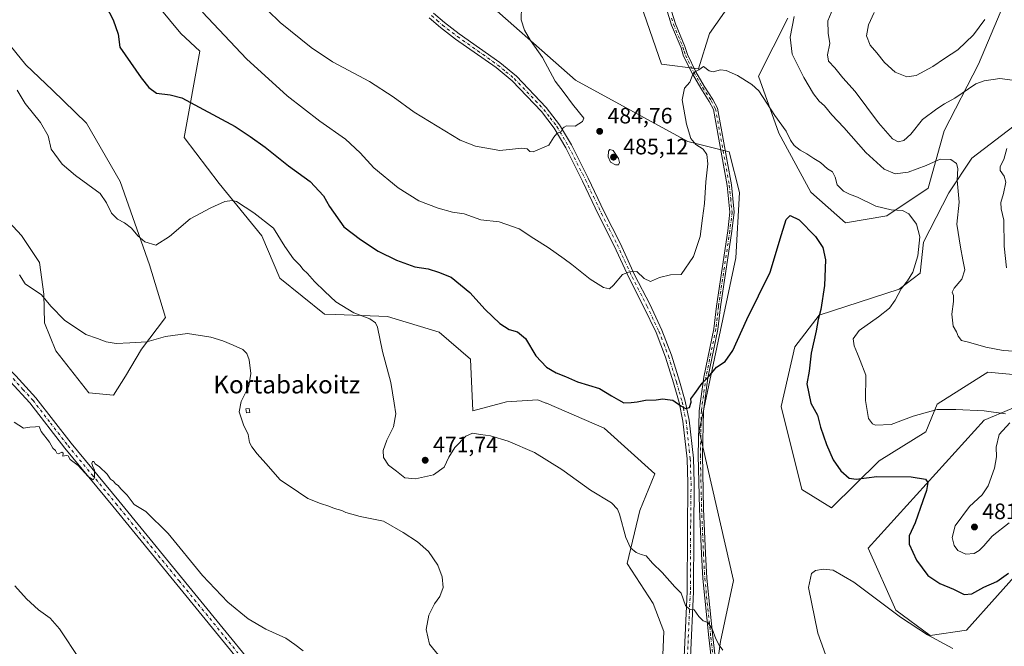
# Model space of a CAD drawing. Units: metres. Extents: x 570136 to 573590, y 4707966 to 4710314.
# Drawn here: x 572788 to 573231, y 4708999 to 4709281 of the extents above; entities that cross this region are included whole.
import ezdxf
from ezdxf.enums import TextEntityAlignment as Align

# ---------------------------------------------------------------- set-up
doc = ezdxf.new("R2010")
doc.units = ezdxf.units.M
doc.header["$MEASUREMENT"] = 0
doc.linetypes.add('DGN Style 4', pattern=[2.638475, 1.318413, -0.659207, 0.001648, -0.659207])
for name, color, linetype, lineweight in [('Camino Cxs', 7, 'Continuous', 0), ('Camino eje', 30, 'DGN Style 4', 13), ('Cultivos herbáceos CxS', 92, 'Continuous', 0), ('Curva de nivel maestra', 30, 'Continuous', 30), ('Curva de nivel normal', 30, 'Continuous', 0), ('Edificación Cxs', 1, 'Continuous', 13), ('Matorral CxS', 135, 'Continuous', 0), ('Pista no pavimentada Cxs', 111, 'Continuous', 0), ('Pista no pavimentada eje', 91, 'DGN Style 4', 0), ('Punto de cota en terreno', 7, 'Continuous', 0), ('Rótulo de punto de cota en terreno', 7, 'Continuous', 0), ('Texto cartográfico', 7, 'Continuous', 0)]:
    doc.layers.add(name, color=color, linetype=linetype, lineweight=lineweight)
doc.styles.add('Style-Arial', font='txt')

# ---------------------------------------------------------------- blocks, each defined once
blk = doc.blocks.new('*U4')
at = {"layer": 'Matorral CxS', "color": 135, "linetype": 'Continuous', "lineweight": 0}
for points in [[(573269.2925, 4709068.8915, 480.156), (573213.5539, 4709006.5917, 471.6507), (573197.3015, 4709004.162, 470.5307), (573181.8253, 4709015.5171, 470.4051), (573169.4457, 4709043.3891, 471.4007), (573221.5414, 4709100.8211, 479.6729), (573245.8057, 4709111.1057, 481.9229)], [(573245.8059, 4709120.3969, 483.2439), (573223.1069, 4709122.4615, 483.3799), (573220.7484, 4709120.9593, 483.0103), (573200.4085, 4709108.0091, 481.0569), (573195.2493, 4709095.6233, 478.8771), (573174.3147, 4709082.5624, 477.0986), (573152.9473, 4709061.5567, 472.1015), (573139.5345, 4709069.8163, 471.2573), (573130.2493, 4709106.9786, 471.8764), (573136.4405, 4709133.8175, 473.1544), (573147.3892, 4709148.0205, 474.6751), (573183.3329, 4709159.6614, 479.413), (573192.6967, 4709166.8691, 480.4579), (573194.2793, 4709180.8851, 480.4334), (573205.5693, 4709202.9792, 483.6369), (573215.8869, 4709218.464, 486.2834), (573237.5539, 4709234.9789, 489.5059)], [(573230.3334, 4709287.6269, 495.4546), (573218.9829, 4709260.7871, 492.2982), (573203.5051, 4709230.8514, 488.385), (573196.2835, 4709205.0445, 483.4062), (573177.7111, 4709192.6581, 479.8378), (573159.1409, 4709189.5609, 477.2669), (573143.5725, 4709203.2135, 477.2126), (573129.2199, 4709229.8203, 479.0635), (573120.1297, 4709255.4073, 480.8656), (573133.3477, 4709281.4347, 484.6575)], [(573130.6829, 4709321.1025, 490.2723), (573098.0851, 4709274.5917, 482.6863), (573093.1109, 4709258.7251, 480.6512), (573076.6025, 4709260.7889, 480.6442), (573064.5675, 4709295.4139, 481.9633)]]:
    blk.add_polyline3d(points, dxfattribs=at)
blk = doc.blocks.new('*U5')
at = {"layer": 'Cultivos herbáceos CxS', "color": 92, "linetype": 'Continuous', "lineweight": 0}
for points in [[(573064.5675, 4709295.4139, 481.9633), (573076.6025, 4709260.7889, 480.6442), (573093.1109, 4709258.7251, 480.6512), (573098.0851, 4709274.5917, 482.6863), (573130.6829, 4709321.1025, 490.2723)], [(573133.3477, 4709281.4347, 484.6575), (573120.1297, 4709255.4073, 480.8656), (573129.2199, 4709229.8203, 479.0635), (573143.5725, 4709203.2135, 477.2126), (573159.1409, 4709189.5609, 477.2669), (573177.7111, 4709192.6581, 479.8378), (573196.2835, 4709205.0445, 483.4062), (573203.5051, 4709230.8514, 488.385), (573218.9829, 4709260.7871, 492.2982), (573230.3334, 4709287.6269, 495.4546)], [(573237.5539, 4709234.9789, 489.5059), (573215.8869, 4709218.464, 486.2834), (573205.5693, 4709202.9792, 483.6369), (573194.2793, 4709180.8851, 480.4334), (573192.6967, 4709166.8691, 480.4579), (573183.3329, 4709159.6614, 479.413), (573147.3892, 4709148.0205, 474.6751), (573136.4405, 4709133.8175, 473.1544), (573130.2493, 4709106.9786, 471.8764), (573139.5345, 4709069.8163, 471.2573), (573152.9473, 4709061.5567, 472.1015), (573174.3147, 4709082.5624, 477.0986), (573195.2493, 4709095.6233, 478.8771), (573200.4085, 4709108.0091, 481.0569), (573220.7484, 4709120.9593, 483.0103), (573223.1069, 4709122.4615, 483.3799), (573245.8059, 4709120.3969, 483.2439)], [(573245.8057, 4709111.1057, 481.9229), (573221.5414, 4709100.8211, 479.6729), (573169.4457, 4709043.3891, 471.4007), (573181.8253, 4709015.5171, 470.4051), (573197.3015, 4709004.162, 470.5307), (573213.5539, 4709006.5917, 471.6507), (573269.2925, 4709068.8915, 480.156)], [(572850.4981, 4709286.751, 477.6766), (572860.6649, 4709274.5837, 477.9671), (572869.188, 4709266.5967, 478.1504), (572862.1909, 4709227.7873, 473.3098), (572877.9155, 4709207.1852, 471.1505), (572896.9871, 4709183.7275, 469.1601), (572905.0359, 4709164.5863, 467.9302), (572925.2157, 4709148.4339, 468.6916), (572930.0831, 4709148.2601, 469.4166), (572953.4681, 4709147.4245, 471.2749), (572976.6739, 4709140.3581, 472.4158), (572990.8001, 4709128.2431, 472.8762), (572991.8081, 4709105.0245, 471.1465), (573006.9429, 4709109.0633, 471.8075), (573021.0684, 4709110.0715, 472.6726), (573024.6573, 4709108.5339, 472.6788), (573024.8313, 4709108.4593, 472.6798), (573050.7635, 4709097.3485, 472.8984), (573073.5359, 4709076.7568, 472.2943), (573066.8227, 4709060.3583, 470.9551), (573061.1949, 4709036.5782, 469.6587), (573072.8711, 4709018.5608, 469.1164), (573077.6081, 4709005.9623, 468.6184), (573075.9641, 4708967.1625, 467.0163)], [(573099.2964, 4708974.6974, 468.2262), (573103.1249, 4709001.4743, 470.2959), (573108.8451, 4709028.9311, 472.1251), (573093.4847, 4709096.139, 474.643), (573109.9442, 4709173.8345, 476.9845), (573111.6487, 4709203.1459, 477.6952), (573106.9373, 4709221.4219, 478.326), (573088.4061, 4709226.0727, 480.2914), (573037.9927, 4709253.6224, 483.5075), (572991.2989, 4709294.7065, 487.1701)], [(572773.8671, 4709199.9211, 464.0706), (572789.0019, 4709183.7693, 465.3152), (572797.0743, 4709171.654, 465.8424), (572799.0919, 4709157.5204, 465.2493), (572799.3079, 4709144.6151, 464.2436), (572804.4701, 4709131.9963, 463.5667), (572819.2707, 4709113.1021, 462.7907), (572830.3699, 4709112.0929, 463.2055), (572835.7406, 4709120.6875, 463.9829), (572842.9541, 4709132.8191, 465.0258), (572853.7747, 4709146.9181, 466.8612), (572846.5153, 4709170.6441, 469.3792), (572833.3981, 4709207.9966, 471.8506), (572818.2641, 4709234.2431, 473.0488), (572802.9247, 4709249.0218, 472.1376), (572791.0213, 4709260.4909, 470.9583), (572781.9413, 4709271.5964, 470.1683)]]:
    blk.add_polyline3d(points, dxfattribs=at)
blk = doc.blocks.new('5PATER')
at = {"layer": 'Punto de cota en terreno', "linetype": 'Continuous', "lineweight": 0}
h = blk.add_hatch(color=51, dxfattribs=at)
edge = h.paths.add_edge_path()
edge.add_ellipse((0, 0), major_axis=(-0.11, -0.111), ratio=0.999422, start_angle=0, end_angle=360)

msp = doc.modelspace()

# ---------------------------------------------------------------- linework, layer by layer
at = {"layer": 'Camino Cxs', "color": 7, "linetype": 'Continuous', "lineweight": 0}
for points in [[(573101.2601, 4708973.8001, 468.3227), (573097.7701, 4709003.3201, 469.9499), (573095.0801, 4709029.7801, 471.3143), (573094.4901, 4709040.9101, 472.0039), (573093.6501, 4709061.0101, 473.0338), (573093.0901, 4709085.1401, 474.1235), (573093.5301, 4709105.0901, 474.8716), (573095.5901, 4709120.2601, 475.3096), (573100.0601, 4709141.9101, 476.1436), (573101.2001, 4709152.0001, 476.6846), (573106.3501, 4709185.9701, 477.7273), (573107.3201, 4709194.2901, 477.7467), (573106.1001, 4709206.2801, 478.1916), (573099.9301, 4709240.4101, 479.2037), (573098.0101, 4709243.9701, 479.4257), (573094.1701, 4709249.9001, 479.8273), (573090.4101, 4709256.4701, 480.3515), (573086.4601, 4709264.3501, 481.1652), (573085.3201, 4709268.0401, 481.5514), (573081.1101, 4709278.2701, 482.2125), (573079.1801, 4709284.1101, 482.4869)], [(573101.2601, 4708973.8001, 468.3227), (573097.7701, 4709003.3201, 469.9499), (573095.0801, 4709029.7801, 471.3143), (573094.4901, 4709040.9101, 472.0039), (573093.6501, 4709061.0101, 473.0338), (573093.0901, 4709085.1401, 474.1235), (573093.5301, 4709105.0901, 474.8716), (573095.5901, 4709120.2601, 475.3096), (573100.0601, 4709141.9101, 476.1436), (573101.2001, 4709152.0001, 476.6846), (573106.3501, 4709185.9701, 477.7273), (573107.3201, 4709194.2901, 477.7467), (573106.1001, 4709206.2801, 478.1916), (573099.9301, 4709240.4101, 479.2037), (573098.0101, 4709243.9701, 479.4257), (573094.1701, 4709249.9001, 479.8273), (573090.4101, 4709256.4701, 480.3515), (573086.4601, 4709264.3501, 481.1652), (573085.3201, 4709268.0401, 481.5514), (573081.1101, 4709278.2701, 482.2125), (573079.1801, 4709284.1101, 482.4869)], [(573080.9801, 4709284.5501, 482.5851), (573082.8301, 4709278.9101, 482.3476), (573087.0601, 4709268.6601, 481.632), (573088.1701, 4709265.0401, 481.2427), (573092.0301, 4709257.3401, 480.332), (573095.7401, 4709250.8601, 479.8112), (573099.6001, 4709244.9001, 479.3565), (573101.6901, 4709241.0301, 479.0853), (573107.9301, 4709206.5301, 477.9705), (573109.1701, 4709194.2801, 477.5822), (573108.1701, 4709185.7301, 477.4652), (573103.0201, 4709151.7601, 476.4784), (573101.8801, 4709141.6201, 475.9614), (573097.4101, 4709119.9501, 475.2211), (573095.3701, 4709104.9501, 474.7626), (573094.9301, 4709085.1401, 474.1301), (573095.4901, 4709061.0701, 473.232), (573096.3301, 4709041.0001, 472.1614), (573096.9101, 4709029.9201, 471.483), (573099.6001, 4709003.5201, 470.1496), (573103.0801, 4708974.1101, 468.4318)], [(573080.9801, 4709284.5501, 482.5851), (573082.8301, 4709278.9101, 482.3476), (573087.0601, 4709268.6601, 481.632), (573088.1701, 4709265.0401, 481.2427), (573092.0301, 4709257.3401, 480.332), (573095.7401, 4709250.8601, 479.8112), (573099.6001, 4709244.9001, 479.3565), (573101.6901, 4709241.0301, 479.0853), (573107.9301, 4709206.5301, 477.9705), (573109.1701, 4709194.2801, 477.5822), (573108.1701, 4709185.7301, 477.4652), (573103.0201, 4709151.7601, 476.4784), (573101.8801, 4709141.6201, 475.9614), (573097.4101, 4709119.9501, 475.2211), (573095.3701, 4709104.9501, 474.7626), (573094.9301, 4709085.1401, 474.1301), (573095.4901, 4709061.0701, 473.232), (573096.3301, 4709041.0001, 472.1614), (573096.9101, 4709029.9201, 471.483), (573099.6001, 4709003.5201, 470.1496), (573103.0801, 4708974.1101, 468.4318)]]:
    msp.add_polyline3d(points, dxfattribs=at)
at = {"layer": 'Camino eje', "color": 30, "linetype": 'DGN Style 4', "lineweight": 13}
msp.add_polyline3d([(573081.0451, 4709281.4101, 482.3465), (573081.9701, 4709278.5901, 482.2874), (573084.0751, 4709273.4751, 482.087), (573086.1901, 4709268.3501, 481.5918), (573086.7451, 4709266.5401, 481.4016), (573087.3151, 4709264.6951, 481.2108), (573091.2201, 4709256.9051, 480.3419), (573094.9551, 4709250.3801, 479.8184), (573098.8051, 4709244.4351, 479.3899), (573100.8101, 4709240.7201, 479.1444), (573107.0151, 4709206.4051, 478.0749), (573107.6251, 4709200.4101, 477.8451), (573108.2451, 4709194.2851, 477.6562), (573107.2601, 4709185.8501, 477.5705), (573102.1101, 4709151.8801, 476.5925), (573101.5401, 4709146.8351, 476.2995), (573100.9701, 4709141.7651, 476.0526), (573098.7351, 4709130.9301, 475.6675), (573096.5001, 4709120.1051, 475.266), (573094.4501, 4709105.0201, 474.8172), (573094.0101, 4709085.1401, 474.1268), (573094.5701, 4709061.0401, 473.133), (573095.4101, 4709040.9551, 472.0828), (573095.9951, 4709029.8501, 471.3985), (573098.6851, 4709003.4201, 470.0496), (573102.1701, 4708973.9551, 468.3798)], dxfattribs=at)
at = {"layer": 'Cultivos herbáceos CxS', "color": 92, "linetype": 'Continuous', "lineweight": 0}
for points in [[(573064.5675, 4709295.4139, 481.9633), (573076.6025, 4709260.7889, 480.6442), (573093.1109, 4709258.7251, 480.6512), (573098.0851, 4709274.5917, 482.6863), (573130.6829, 4709321.1025, 490.2723)], [(573099.2964, 4708974.6974, 468.2262), (573103.1249, 4709001.4743, 470.2959), (573108.8451, 4709028.9311, 472.1251), (573093.4847, 4709096.139, 474.643), (573109.9442, 4709173.8345, 476.9845), (573111.6487, 4709203.1459, 477.6952), (573106.9373, 4709221.4219, 478.326), (573088.4061, 4709226.0727, 480.2914), (573037.9927, 4709253.6224, 483.5075), (572991.2989, 4709294.7065, 487.1701)], [(572850.4981, 4709286.751, 477.6766), (572860.6649, 4709274.5837, 477.9671), (572869.188, 4709266.5967, 478.1504), (572862.1909, 4709227.7873, 473.3098), (572877.9155, 4709207.1852, 471.1505), (572896.9871, 4709183.7275, 469.1601), (572905.0359, 4709164.5863, 467.9302), (572925.2157, 4709148.4339, 468.6916), (572930.0831, 4709148.2601, 469.4166), (572953.4681, 4709147.4245, 471.2749), (572976.6739, 4709140.3581, 472.4158), (572990.8001, 4709128.2431, 472.8762), (572991.8081, 4709105.0245, 471.1465), (573006.9429, 4709109.0633, 471.8075), (573021.0684, 4709110.0715, 472.6726), (573024.6573, 4709108.5339, 472.6788), (573024.8313, 4709108.4593, 472.6798), (573050.7635, 4709097.3485, 472.8984), (573073.5359, 4709076.7568, 472.2943), (573066.8227, 4709060.3583, 470.9551), (573061.1949, 4709036.5782, 469.6587), (573072.8711, 4709018.5608, 469.1164), (573077.6081, 4709005.9623, 468.6184), (573075.9641, 4708967.1625, 467.0163)], [(573133.3477, 4709281.4347, 484.6575), (573120.1297, 4709255.4073, 480.8656), (573129.2199, 4709229.8203, 479.0635), (573143.5725, 4709203.2135, 477.2126), (573159.1409, 4709189.5609, 477.2669), (573177.7111, 4709192.6581, 479.8378), (573196.2835, 4709205.0445, 483.4062), (573203.5051, 4709230.8514, 488.385), (573218.9829, 4709260.7871, 492.2982), (573230.3334, 4709287.6269, 495.4546)], [(572830.3699, 4709112.0929, 463.2055), (572835.7406, 4709120.6875, 463.9829), (572842.9541, 4709132.8191, 465.0258), (572853.7747, 4709146.9181, 466.8612), (572846.5153, 4709170.6441, 469.3792), (572833.3981, 4709207.9966, 471.8506), (572818.2641, 4709234.2431, 473.0488), (572802.9247, 4709249.0218, 472.1376), (572791.0213, 4709260.4909, 470.9583), (572781.9413, 4709271.5964, 470.1683)], [(573237.5539, 4709234.9789, 489.5059), (573215.8869, 4709218.464, 486.2834), (573205.5693, 4709202.9792, 483.6369), (573194.2793, 4709180.8851, 480.4334), (573192.6967, 4709166.8691, 480.4579), (573183.3329, 4709159.6614, 479.413), (573147.3892, 4709148.0205, 474.6751), (573136.4405, 4709133.8175, 473.1544), (573130.2493, 4709106.9786, 471.8764), (573139.5345, 4709069.8163, 471.2573), (573152.9473, 4709061.5567, 472.1015), (573174.3147, 4709082.5624, 477.0986), (573195.2493, 4709095.6233, 478.8771), (573200.4085, 4709108.0091, 481.0569), (573220.7484, 4709120.9593, 483.0103), (573223.1069, 4709122.4615, 483.3799), (573245.8059, 4709120.3969, 483.2439)], [(572773.8671, 4709199.9211, 464.0706), (572789.0019, 4709183.7693, 465.3152), (572797.0743, 4709171.654, 465.8424), (572799.0919, 4709157.5204, 465.2493), (572799.3079, 4709144.6151, 464.2436), (572804.4701, 4709131.9963, 463.5667), (572819.2707, 4709113.1021, 462.7907), (572830.3699, 4709112.0929, 463.2055)], [(573245.8057, 4709111.1057, 481.9229), (573221.5414, 4709100.8211, 479.6729), (573169.4457, 4709043.3891, 471.4007), (573181.8253, 4709015.5171, 470.4051), (573197.3015, 4709004.162, 470.5307), (573213.5539, 4709006.5917, 471.6507), (573269.2925, 4709068.8915, 480.156)]]:
    msp.add_polyline3d(points, dxfattribs=at)
at = {"layer": 'Curva de nivel maestra', "color": 30, "linetype": 'Continuous', "lineweight": 30, "elevation": 475, "flags": 128}
msp.add_lwpolyline([(572825.33, 4709290.2401), (572830.22, 4709280.6501), (572832.42, 4709274.2501), (572833.21, 4709268.3501), (572842.85, 4709254.6201), (572846.32, 4709250.2401), (572849.69, 4709247.7301), (572855.78, 4709246.9401), (572861.04, 4709245.7001), (572868.82, 4709241.4901), (572885.01, 4709232.7201), (572891.76, 4709228.2201), (572898.5, 4709223.5401), (572909.06, 4709215.0701), (572918.74, 4709208.0901), (572924.76, 4709201.6101), (572927.47, 4709196.7601), (572933.78, 4709187.6701), (572941.32, 4709181.9601), (572949.32, 4709176.8301), (572957.47, 4709172.7001), (572965.67, 4709169.7401), (572971.76, 4709168.7901), (572976.38, 4709167.3901), (572982.12, 4709165.0801), (572990.5, 4709158.2201), (572997.34, 4709150.5301), (573003.91, 4709144.3201), (573008.19, 4709141.5501), (573011.79, 4709140.5701), (573015.51, 4709137.5401), (573020.04, 4709129.8301), (573024.94, 4709124.6401), (573029.16, 4709122.2001), (573033.48, 4709120.4901), (573038.84, 4709118.1001), (573048.68, 4709115.0301), (573054.13, 4709111.8001), (573057.16, 4709110.0201), (573059.65, 4709108.6801), (573062.99, 4709108.8401), (573065.63, 4709109.0401), (573069.43, 4709109.8801), (573074.16, 4709109.9601), (573077.2, 4709110.4901), (573079.32, 4709110.1601), (573081.71, 4709109.8901), (573085.23, 4709107.2601), (573087.38, 4709106.0801), (573089.14, 4709106.5201), (573089.94, 4709108.9401), (573089.76, 4709110.4801), (573091.6, 4709112.8301), (573094.85, 4709117.5201), (573097.62, 4709120.3401), (573101.32, 4709124.6201), (573105.15, 4709127.2801), (573108.67, 4709132.1401), (573114.91, 4709146.0301), (573125.36, 4709167.3601), (573130.47, 4709184.2301), (573132.51, 4709190.9801), (573134.36, 4709192.7401), (573138.4, 4709190.8201), (573145.79, 4709183.3601), (573149.06, 4709178.3601), (573150.17, 4709172.8201), (573149.79, 4709161.3201), (573148.12, 4709150.6001), (573146.93, 4709146.1401), (573146.04, 4709141.0301), (573143.72, 4709131.0001), (573142.92, 4709122.8801), (573141.91, 4709117.1601), (573143.63, 4709108.5001), (573146.67, 4709103.0801), (573147.97, 4709097.7301), (573150.62, 4709089.9901), (573153.73, 4709083.1201), (573157.07, 4709078.1301), (573160.81, 4709074.8701), (573164.01, 4709074.3501), (573173.24, 4709075.6101), (573188.72, 4709075.4101), (573195.15, 4709074.4101), (573196.21, 4709072.8601), (573195.67, 4709069.2301), (573193.91, 4709064.6301), (573190.51, 4709054.7501), (573187.78, 4709048.8701), (573187.79, 4709045.2001), (573191.09, 4709037.9901), (573196.22, 4709031.1201), (573201.6, 4709027.4901), (573207.73, 4709024.9701), (573212.55, 4709022.6001), (573215.92, 4709022.8701), (573221.3, 4709025.9501), (573227.15, 4709028.4401), (573232.48, 4709032.1001)], dxfattribs=at)
at = {"layer": 'Curva de nivel normal', "color": 30, "linetype": 'Continuous', "lineweight": 0, "flags": 128}
for points, elevation in [([(573013.65, 4709286.6901), (573013.57, 4709280.6901), (573014.97, 4709276.0201), (573017.73, 4709271.4201), (573023.02, 4709263.7001), (573028.76, 4709253.1201), (573032.7813, 4709247.8286), (573036.58, 4709242.8301), (573041.7, 4709236.5401), (573041.11, 4709234.9801), (573037.77, 4709232.9601), (573033.83, 4709233.1201), (573032.7813, 4709232.4507), (573032.42, 4709232.2201), (573031.53, 4709230.5801), (573029.55, 4709229.6101), (573028.21, 4709227.9201), (573025.96, 4709224.3201), (573018.86, 4709221.3901), (573017.42, 4709221.5501), (573016.27, 4709222.7901), (573013.82, 4709223.0601), (573004, 4709222.0001), (572992.93, 4709223.9501), (572986.13, 4709226.6001), (572965.44, 4709239.1301), (572956.07, 4709246.0901), (572945.32, 4709252.9901), (572928.82, 4709261.8401), (572919.13, 4709268.1801), (572905.19, 4709279.5201), (572894.13, 4709290.4201)], 485), ([(573231.14, 4709103.6601), (573221.5, 4709105.1201), (573208.81, 4709105.7401), (573200.34, 4709105.7201), (573189.65, 4709102.7201), (573179.72, 4709098.9201), (573172.64, 4709098.6901), (573171.28, 4709099.2401), (573169.6, 4709101.5901), (573168.25, 4709109.6701), (573168.27, 4709121.0801), (573165.79, 4709127.6201), (573164.55, 4709130.6801), (573163.05, 4709134.2001), (573162.61, 4709137.3601), (573165.39, 4709141.1301), (573174.04, 4709147.2401), (573179.02, 4709151.2301), (573181.59, 4709154.8401), (573184.15, 4709159.8601), (573187.12, 4709163.4001), (573189.52, 4709167.3001), (573191.74, 4709174.6701), (573192.62, 4709183.2201), (573191.14, 4709188.8801), (573187.63, 4709193.5601), (573184.74, 4709195.0601), (573179.78, 4709195.2701), (573172.76, 4709196.9401), (573164.61, 4709201.0001), (573161.04, 4709202.3501), (573158.28, 4709203.7401), (573155.42, 4709206.5501), (573154.58, 4709210.0701), (573153.38, 4709212.3301), (573151.13, 4709213.7501), (573148.03, 4709216.5601), (573144.95, 4709218.3301), (573141.83, 4709220.5401), (573138.77, 4709222.0601), (573136.1, 4709224.2601), (573134.51, 4709226.6901), (573132.54, 4709230.7201), (573127.39, 4709237.6701), (573120.35, 4709248.7001), (573117.11, 4709251.6701), (573110.72, 4709255.6201), (573105.67, 4709257.8601), (573102.99, 4709258.1801), (573099.8, 4709257.3501), (573097.92, 4709257.8201), (573095.47, 4709259.7001), (573093.32, 4709258.1801), (573091.52, 4709257.2901), (573090.51, 4709255.8601), (573089.32, 4709252.6801), (573086.94, 4709250.0201), (573085.89, 4709244.6801), (573087.76, 4709233.7401), (573089.72, 4709227.3201), (573092.02, 4709224.7201), (573095.22, 4709222.6501), (573096.86, 4709220.1501), (573097.34, 4709215.9501), (573096.47, 4709207.8801), (573095.89, 4709198.1701), (573095, 4709191.6601), (573093.98, 4709183.4101), (573090.91, 4709174.3301), (573085.32, 4709166.3101), (573080.52, 4709166.1801), (573075.65, 4709164.9401), (573071.61, 4709163.1001), (573068.82, 4709164.5701), (573065.41, 4709167.6201), (573062.19, 4709167.4501), (573058.96, 4709166.2201), (573055.01, 4709161.4301), (573053.16, 4709159.8101), (573050.54, 4709160.4301), (573044.52, 4709164.1301), (573036.34, 4709170.7101), (573032.7813, 4709173.2606), (573025.68, 4709178.3501), (573019.17, 4709182.5201), (573012.66, 4709186.7801), (573003.66, 4709189.8901), (572995.33, 4709190.8701), (572987.94, 4709193.5201), (572982.66, 4709194.3401), (572976.19, 4709196.0201), (572967.53, 4709199.4301), (572958.32, 4709205.1501), (572947.33, 4709214.1301), (572941.14, 4709220.9601), (572934.56, 4709227.0301), (572923.12, 4709235.1301), (572908.38, 4709246.5601), (572890.16, 4709263.2001), (572870.3, 4709284.1601)], 480), ([(573234.26, 4709253.5401), (573228.52, 4709254.3501), (573221.54, 4709253.2601), (573217.72, 4709251.8501), (573208.3, 4709245.5001), (573203.64, 4709242.9501), (573200.31, 4709240.7201), (573193.8, 4709235.8301), (573188.58, 4709229.3201), (573185.36, 4709226.4501), (573182.86, 4709225.9201), (573180.3, 4709227.2401), (573173.99, 4709234.4201), (573163.53, 4709248.4701), (573158, 4709254.6501), (573154.46, 4709259.0701), (573151.6, 4709262.0801), (573151.07, 4709264.9901), (573152.14, 4709270.0201), (573151.4, 4709274.6001), (573151.3, 4709280.2101), (573154.23, 4709287.4501)], 490), ([(573221.74, 4709280.8201), (573216.64, 4709273.8601), (573209.65, 4709267.1401), (573203.64, 4709263.3001), (573198.37, 4709259.6301), (573190.9, 4709255.6001), (573186.71, 4709255.1101), (573181.49, 4709257.2101), (573176.7, 4709261.4201), (573173.3, 4709265.7801), (573170.36, 4709269.3401), (573168.69, 4709273.4001), (573169.56, 4709278.4001), (573172.05, 4709283.8801)], 495), ([(573234.9, 4709131.8601), (573230.05, 4709132.1001), (573222.21, 4709133.6101), (573214.49, 4709135.9001), (573211.29, 4709136.6901), (573209.8, 4709138.5301), (573209.1, 4709140.5001), (573207.62, 4709143.1201), (573206.98, 4709148.4901), (573207.72, 4709154.2201), (573207.72, 4709156.8401), (573207.14, 4709158.3301), (573208.02, 4709160.1901), (573211.46, 4709164.2401), (573212.89, 4709168.4301), (573211.94, 4709172.8201), (573210.87, 4709178.6001), (573209.28, 4709188.8401), (573210.32, 4709198.7201), (573209.34, 4709208.6401), (573209.62, 4709213.8901), (573209.03, 4709216.1601), (573206.54, 4709217.9001), (573201.72, 4709218.1101), (573195.48, 4709215.2001), (573187.34, 4709212.2001), (573181.53, 4709211.5301), (573176.58, 4709213.5301), (573168.4, 4709221.0601), (573158.5, 4709232.2601), (573153.01, 4709237.9801), (573149.73, 4709242.0401), (573147.36, 4709244.1401), (573144.78, 4709247.4201), (573140.42, 4709254.7901), (573135.25, 4709265.3101), (573134.28, 4709272.9201), (573136.11, 4709282.1301)], 485), ([(572787.08, 4709249.0301), (572790.63, 4709243.1501), (572797.63, 4709234.6001), (572800.98, 4709228.5001), (572802.44, 4709222.6001), (572807.32, 4709215.8801), (572813.35, 4709210.7501), (572824.36, 4709202.7101), (572827.28, 4709198.5301), (572829.45, 4709193.8001), (572832.1, 4709191.1501), (572835.3, 4709189.5601), (572838.4, 4709187.1301), (572841.32, 4709183.6201), (572844.5, 4709181.0001), (572849.39, 4709179.4801), (572855.6, 4709183.3601), (572864.78, 4709191.3601), (572874.06, 4709196.2201), (572880.32, 4709199.1101), (572883.73, 4709199.5801), (572885.65, 4709199.0001), (572893.39, 4709193.9501), (572902.27, 4709187.1401), (572907.31, 4709178.9401), (572911.2, 4709173.2801), (572914.13, 4709170.4201), (572915.54, 4709168.4901), (572917.48, 4709166.6801), (572920.61, 4709163.0901), (572925.32, 4709158.6701), (572930.25, 4709154.0501), (572938.37, 4709149.0201), (572945.54, 4709146.3601), (572948.14, 4709144.5301), (572948.94, 4709142.7001), (572951.18, 4709131.7401), (572954.91, 4709117.7401), (572956.52, 4709108.5301), (572957.21, 4709103.7901), (572956.16, 4709097.8301), (572953.12, 4709091.9201), (572951.54, 4709087.3201), (572951.65, 4709084.0501), (572953.92, 4709080.6801), (572957.44, 4709078.0401), (572961.29, 4709074.9801), (572966.09, 4709074.4601), (572974.16, 4709076.3901), (572978.9, 4709079.7601), (572981.03, 4709084.1901), (572983.78, 4709088.6101), (572988.63, 4709093.7001), (572991.65, 4709095.0101), (572995.23, 4709094.4201), (572999.76, 4709093.8001), (573007.72, 4709091.4301), (573019.46, 4709086.3201), (573031.73, 4709078.7101), (573032.7813, 4709077.9582), (573044.72, 4709069.4201), (573054.02, 4709063.7601), (573056.75, 4709060.9301), (573057.66, 4709058.6301), (573060.54, 4709048.2601), (573062.69, 4709043.6201), (573065.18, 4709041.4101), (573067.37, 4709040.5601), (573069.67, 4709039.9201), (573072.45, 4709036.6101), (573076.84, 4709032.4601), (573082.5, 4709026.0501), (573085.32, 4709023.1901), (573087.32, 4709017.6101), (573089.32, 4709015.8701), (573091.3, 4709015.6901), (573093.25, 4709012.6701), (573095.31, 4709010.7101), (573097.37, 4709009.9701), (573099.28, 4709007.1901), (573101.02, 4709002.6201), (573102.51, 4708999.9001), (573104.1, 4708997.6501)], 470), ([(573053.4, 4709222.3801), (573052.71, 4709221.7401), (573052.57, 4709219.0901), (573053.59, 4709216.7201), (573055.94, 4709215.4801), (573057.24, 4709215.4901), (573057.74, 4709216.5201), (573057.25, 4709218.3601), (573054.81, 4709222.0501), (573053.4, 4709222.3801)], 485), ([(573231.6, 4709169.3601), (573230.54, 4709179.0301), (573230.41, 4709190.6401), (573229.21, 4709195.8001), (573228.94, 4709198.6401), (573230.17, 4709202.6901), (573231.16, 4709207.6901), (573230.5, 4709210.5001), (573228.63, 4709212.9301), (573228.65, 4709214.7301), (573230.35, 4709217.9201), (573231.69, 4709222.9101)], 490), ([(572788.22, 4709166.2001), (572790.67, 4709162.1301), (572798.05, 4709157.1101), (572802.24, 4709152.0601), (572808.38, 4709145.7201), (572817.91, 4709139.4201), (572823.25, 4709137.5201), (572827.05, 4709136.0701), (572831.61, 4709135.2701), (572837.68, 4709135.5701), (572845.35, 4709136.0901), (572853.68, 4709138.4501), (572863.68, 4709139.7601), (572874.05, 4709138.1201), (572879.55, 4709136.5001), (572884.2, 4709134.5601), (572888.48, 4709132.6701), (572890.25, 4709130.8001), (572891.35, 4709127.9901), (572892.07, 4709121.8201), (572891.2, 4709116.1001), (572887.78, 4709109.2701), (572886.76, 4709104.5801), (572888.75, 4709098.8401), (572890.92, 4709094.3801), (572891.54, 4709090.9101), (572892.5, 4709088.8601), (572894.97, 4709085.8101), (572898.86, 4709081.4601), (572905.21, 4709074.0501), (572913.5, 4709068.5201), (572917.69, 4709065.7201), (572923.39, 4709063.4201), (572927.17, 4709062.3201), (572929.69, 4709061.2101), (572932.88, 4709060.3601), (572934.8, 4709059.4901), (572937.43, 4709058.6801), (572941.26, 4709057.6401), (572951.67, 4709055.5201), (572960.53, 4709050.3701), (572967, 4709046.2001), (572971.86, 4709041.8801), (572976.02, 4709035.8301), (572978.01, 4709030.4701), (572978.4, 4709025.6701), (572976.98, 4709021.6901), (572974.52, 4709018.3801), (572972.01, 4709013.2901), (572970.89, 4709006.8801), (572972.3, 4709000.3301), (572977.75, 4708993.7601)], 465), ([(572915.56, 4708997.2601), (572911.79, 4709000.2101), (572907.8, 4709003.0201), (572898.83, 4709007.0301), (572890.87, 4709011.6701), (572881.7, 4709019.1701), (572870.36, 4709031.0601), (572854.91, 4709049.9401), (572844.83, 4709059.8501), (572839.66, 4709063.0201), (572836.45, 4709067.1401), (572833.71, 4709070.0701), (572832.46, 4709071.4801), (572831.25, 4709072.2701), (572830.41, 4709073.4301), (572829.08, 4709074.3101), (572827.46, 4709076.6801), (572824.06, 4709079.9601), (572822.19, 4709081.2101), (572821.5, 4709082.2801), (572820.88, 4709082.2801), (572820.7, 4709081.4801), (572821.12, 4709080.1401), (572821.88, 4709078.4601), (572821.87, 4709075.0701), (572821.17, 4709074.0701), (572819.05, 4709075.6501), (572814.47, 4709080.4901), (572810.93, 4709083.2801), (572809.98, 4709084.8201), (572809.11, 4709085.0801), (572807.69, 4709084.7601), (572807.73, 4709086.1001), (572807.12, 4709086.5601), (572805.6, 4709085.8201), (572804.88, 4709086.1001), (572804.3, 4709087.3201), (572803.17, 4709088.3401), (572801.62, 4709090.9801), (572797.9, 4709095.7401), (572797.06, 4709098.0501), (572795.3, 4709097.8501), (572792.78, 4709097.6801), (572790, 4709097.2601), (572785.79, 4709100.0001)], 460), ([(573232.68, 4709054.8001), (573225.08, 4709048.8501), (573221.41, 4709044.4601), (573219.3, 4709042.2801), (573216.95, 4709041.0701), (573213.24, 4709040.7401), (573209.74, 4709042.2801), (573208.07, 4709044.6401), (573207.18, 4709048.1601), (573208.47, 4709053.4501), (573214.94, 4709062.1301), (573220.58, 4709067.4001), (573223.31, 4709071.3901), (573226.15, 4709079.3201), (573227.1, 4709084.3701), (573226.89, 4709088.7001), (573228.28, 4709094.3701), (573233.08, 4709099.7001)], 480), ([(573151.53, 4708991.8601), (573146.81, 4709005.1601), (573142.6, 4709025.6701), (573143.99, 4709031.9501), (573145.72, 4709033.3301), (573149.12, 4709033.9501), (573153.6, 4709033.5201), (573162.98, 4709028.1801), (573183.98, 4709012.3701), (573196.05, 4709004.5201), (573207.47, 4708998.2701)], 470), ([(572815.3, 4708993.3301), (572806.16, 4709007.1901), (572801.93, 4709011.9601), (572796.65, 4709015.6801), (572791.24, 4709020.6001), (572786.11, 4709026.4701)], 455)]:
    msp.add_lwpolyline(points, dxfattribs=dict(at, elevation=elevation))
at = {"layer": 'Edificación Cxs', "color": 1, "linetype": 'Continuous', "lineweight": 13}
msp.add_polyline3d([(572891.5601, 4709104.3601, 465.8511), (572890.0501, 4709104.2101, 465.6459), (572889.8501, 4709106.0001, 465.6534), (572891.3701, 4709106.1601, 465.8774), (572891.5601, 4709104.3601, 465.8511)], dxfattribs=at)
msp.add_3dface([(572891.5601, 4709104.3601, 465.8774), (572890.0501, 4709104.2101, 465.8774), (572889.8501, 4709106.0001, 465.8774), (572891.3701, 4709106.1601, 465.8774)], dxfattribs=at)
at = {"layer": 'Matorral CxS', "color": 135, "linetype": 'Continuous', "lineweight": 0}
for points in [[(573064.5675, 4709295.4139, 481.9633), (573076.6025, 4709260.7889, 480.6442), (573093.1109, 4709258.7251, 480.6512), (573098.0851, 4709274.5917, 482.6863), (573130.6829, 4709321.1025, 490.2723)], [(572991.2989, 4709294.7065, 487.1701), (573037.9927, 4709253.6224, 483.5075), (573088.4061, 4709226.0727, 480.2914), (573106.9373, 4709221.4219, 478.326), (573111.6487, 4709203.1459, 477.6952), (573109.9442, 4709173.8345, 476.9845), (573093.4847, 4709096.139, 474.643), (573108.8451, 4709028.9311, 472.1251), (573103.1249, 4709001.4743, 470.2959), (573099.2964, 4708974.6974, 468.2262)], [(573099.2964, 4708974.6974, 468.2262), (573103.1249, 4709001.4743, 470.2959), (573108.8451, 4709028.9311, 472.1251), (573093.4847, 4709096.139, 474.643), (573109.9442, 4709173.8345, 476.9845), (573111.6487, 4709203.1459, 477.6952), (573106.9373, 4709221.4219, 478.326), (573088.4061, 4709226.0727, 480.2914), (573037.9927, 4709253.6224, 483.5075), (572991.2989, 4709294.7065, 487.1701)], [(573075.9641, 4708967.1625, 467.0163), (573077.6081, 4709005.9623, 468.6184), (573072.8711, 4709018.5608, 469.1164), (573061.1949, 4709036.5782, 469.6587), (573066.8227, 4709060.3583, 470.9551), (573073.5359, 4709076.7568, 472.2943), (573050.7635, 4709097.3485, 472.8984), (573024.8313, 4709108.4593, 472.6798), (573024.6573, 4709108.5339, 472.6788), (573021.0684, 4709110.0715, 472.6726), (573006.9429, 4709109.0633, 471.8075), (572991.8081, 4709105.0245, 471.1465), (572990.8001, 4709128.2431, 472.8762), (572976.6739, 4709140.3581, 472.4158), (572953.4681, 4709147.4245, 471.2749), (572930.0831, 4709148.2601, 469.4166), (572925.2157, 4709148.4339, 468.6916), (572905.0359, 4709164.5863, 467.9302), (572896.9871, 4709183.7275, 469.1601), (572877.9155, 4709207.1852, 471.1505), (572862.1909, 4709227.7873, 473.3098), (572869.188, 4709266.5967, 478.1504), (572860.6649, 4709274.5837, 477.9671), (572850.4981, 4709286.751, 477.6766)], [(572850.4981, 4709286.751, 477.6766), (572860.6649, 4709274.5837, 477.9671), (572869.188, 4709266.5967, 478.1504), (572862.1909, 4709227.7873, 473.3098), (572877.9155, 4709207.1852, 471.1505), (572896.9871, 4709183.7275, 469.1601), (572905.0359, 4709164.5863, 467.9302), (572925.2157, 4709148.4339, 468.6916), (572930.0831, 4709148.2601, 469.4166), (572953.4681, 4709147.4245, 471.2749), (572976.6739, 4709140.3581, 472.4158), (572990.8001, 4709128.2431, 472.8762), (572991.8081, 4709105.0245, 471.1465), (573006.9429, 4709109.0633, 471.8075), (573021.0684, 4709110.0715, 472.6726), (573024.6573, 4709108.5339, 472.6788), (573024.8313, 4709108.4593, 472.6798), (573050.7635, 4709097.3485, 472.8984), (573073.5359, 4709076.7568, 472.2943), (573066.8227, 4709060.3583, 470.9551), (573061.1949, 4709036.5782, 469.6587), (573072.8711, 4709018.5608, 469.1164), (573077.6081, 4709005.9623, 468.6184), (573075.9641, 4708967.1625, 467.0163)], [(573133.3477, 4709281.4347, 484.6575), (573120.1297, 4709255.4073, 480.8656), (573129.2199, 4709229.8203, 479.0635), (573143.5725, 4709203.2135, 477.2126), (573159.1409, 4709189.5609, 477.2669), (573177.7111, 4709192.6581, 479.8378), (573196.2835, 4709205.0445, 483.4062), (573203.5051, 4709230.8514, 488.385), (573218.9829, 4709260.7871, 492.2982), (573230.3334, 4709287.6269, 495.4546)], [(572781.9413, 4709271.5964, 470.1683), (572791.0213, 4709260.4909, 470.9583), (572802.9247, 4709249.0218, 472.1376), (572818.2641, 4709234.2431, 473.0488), (572833.3981, 4709207.9966, 471.8506), (572846.5153, 4709170.6441, 469.3792), (572853.7747, 4709146.9181, 466.8612), (572842.9541, 4709132.8191, 465.0258), (572835.7406, 4709120.6875, 463.9829), (572830.3699, 4709112.0929, 463.2055), (572819.2707, 4709113.1021, 462.7907), (572804.4701, 4709131.9963, 463.5667), (572799.3079, 4709144.6151, 464.2436), (572799.0919, 4709157.5204, 465.2493), (572797.0743, 4709171.654, 465.8424), (572789.0019, 4709183.7693, 465.3152), (572773.8671, 4709199.9211, 464.0706)], [(572830.3699, 4709112.0929, 463.2055), (572835.7406, 4709120.6875, 463.9829), (572842.9541, 4709132.8191, 465.0258), (572853.7747, 4709146.9181, 466.8612), (572846.5153, 4709170.6441, 469.3792), (572833.3981, 4709207.9966, 471.8506), (572818.2641, 4709234.2431, 473.0488), (572802.9247, 4709249.0218, 472.1376), (572791.0213, 4709260.4909, 470.9583), (572781.9413, 4709271.5964, 470.1683)], [(573237.5539, 4709234.9789, 489.5059), (573215.8869, 4709218.464, 486.2834), (573205.5693, 4709202.9792, 483.6369), (573194.2793, 4709180.8851, 480.4334), (573192.6967, 4709166.8691, 480.4579), (573183.3329, 4709159.6614, 479.413), (573147.3892, 4709148.0205, 474.6751), (573136.4405, 4709133.8175, 473.1544), (573130.2493, 4709106.9786, 471.8764), (573139.5345, 4709069.8163, 471.2573), (573152.9473, 4709061.5567, 472.1015), (573174.3147, 4709082.5624, 477.0986), (573195.2493, 4709095.6233, 478.8771), (573200.4085, 4709108.0091, 481.0569), (573220.7484, 4709120.9593, 483.0103), (573223.1069, 4709122.4615, 483.3799), (573245.8059, 4709120.3969, 483.2439)], [(572773.8671, 4709199.9211, 464.0706), (572789.0019, 4709183.7693, 465.3152), (572797.0743, 4709171.654, 465.8424), (572799.0919, 4709157.5204, 465.2493), (572799.3079, 4709144.6151, 464.2436), (572804.4701, 4709131.9963, 463.5667), (572819.2707, 4709113.1021, 462.7907), (572830.3699, 4709112.0929, 463.2055)], [(573245.8057, 4709111.1057, 481.9229), (573221.5414, 4709100.8211, 479.6729), (573169.4457, 4709043.3891, 471.4007), (573181.8253, 4709015.5171, 470.4051), (573197.3015, 4709004.162, 470.5307), (573213.5539, 4709006.5917, 471.6507), (573269.2925, 4709068.8915, 480.156)]]:
    msp.add_polyline3d(points, dxfattribs=at)
at = {"layer": 'Pista no pavimentada Cxs', "color": 111, "linetype": 'Continuous', "lineweight": 0}
for points in [[(572974.1901, 4709283.6201, 489.279), (572979.0601, 4709279.4301, 488.9923), (572985.7201, 4709274.3201, 488.6366), (573003.9501, 4709261.4601, 487.6347), (573011.3801, 4709255.3301, 487.0543), (573024.7501, 4709241.3601, 485.9664), (573030.7301, 4709233.5501, 485.3914), (573036.0801, 4709224.4801, 484.7), (573043.6601, 4709209.4801, 483.7048), (573050.8701, 4709194.3601, 482.5245), (573057.9401, 4709180.3601, 481.3705), (573064.6201, 4709165.9001, 480.2073), (573071.2401, 4709152.9201, 478.8436), (573076.7301, 4709141.3501, 477.6737), (573081.0701, 4709130.1101, 476.5812), (573084.6201, 4709118.4401, 475.7684), (573087.2001, 4709109.4501, 475.2495), (573089.0101, 4709100.8201, 474.8466), (573090.9001, 4709083.7601, 474.0148), (573091.2601, 4709072.7001, 473.5023), (573091.0501, 4709050.6601, 472.3513), (573090.9401, 4709023.7501, 470.6059), (573089.6101, 4708994.4801, 468.9287)], [(572974.1901, 4709283.6201, 489.279), (572979.0601, 4709279.4301, 488.9923), (572985.7201, 4709274.3201, 488.6366), (573003.9501, 4709261.4601, 487.6347), (573011.3801, 4709255.3301, 487.0543), (573024.7501, 4709241.3601, 485.9664), (573030.7301, 4709233.5501, 485.3914), (573036.0801, 4709224.4801, 484.7), (573043.6601, 4709209.4801, 483.7048), (573050.8701, 4709194.3601, 482.5245), (573057.9401, 4709180.3601, 481.3705), (573064.6201, 4709165.9001, 480.2073), (573071.2401, 4709152.9201, 478.8436), (573076.7301, 4709141.3501, 477.6737), (573081.0701, 4709130.1101, 476.5812), (573084.6201, 4709118.4401, 475.7684), (573087.2001, 4709109.4501, 475.2495), (573089.0101, 4709100.8201, 474.8466), (573090.9001, 4709083.7601, 474.0148), (573091.2601, 4709072.7001, 473.5023), (573091.0501, 4709050.6601, 472.3513), (573090.9401, 4709023.7501, 470.6059), (573089.6101, 4708994.4801, 468.9287)], [(572592.0901, 4709280.17, 458.3523), (572598.5501, 4709275.0601, 458.4105), (572627.0501, 4709252.7901, 458.6012), (572665.3801, 4709222.0401, 458.7834), (572701.4801, 4709192.8601, 459.1982), (572745.7301, 4709157.6001, 460.2513), (572769.4801, 4709137.6601, 460.8459), (572777.4301, 4709130.1101, 460.8848), (572786.5501, 4709120.7601, 460.9971), (572795.5601, 4709110.9701, 460.9146), (572811.2901, 4709090.5601, 460.4865), (572832.8401, 4709064.5901, 459.9079), (572903.7001, 4708977.8701, 458.5821), (572910.4701, 4708969.5801, 458.3625), (572932.0101, 4708944.1301, 458.4269), (572948.3001, 4708925.3101, 458.7238), (572958.2301, 4708913.6101, 458.9732), (572967.1901, 4708904.4901, 459.2444), (572974.4801, 4708898.3301, 459.5464), (572981.4001, 4708893.1301, 459.8069), (572988.0301, 4708888.8801, 460.0982), (572994.8801, 4708885.2401, 460.4075), (573017.5601, 4708876.0301, 461.5446), (573029.4501, 4708873.9601, 462.1942)], [(573086.7601, 4708994.6401, 468.7762), (573088.0801, 4709023.8201, 470.4519), (573088.1901, 4709050.6801, 472.2427), (573088.4001, 4709072.6601, 473.4841), (573088.0501, 4709083.5601, 473.9293), (573086.1801, 4709100.3601, 474.7531), (573084.4201, 4709108.7601, 475.2191), (573081.8801, 4709117.6301, 475.8053), (573078.3701, 4709129.1801, 476.6009), (573074.1001, 4709140.2201, 477.6383), (573068.6801, 4709151.6501, 478.8089), (573062.0501, 4709164.6501, 480.0868), (573055.3601, 4709179.1201, 481.2804), (573048.3101, 4709193.1001, 482.4122), (573041.0901, 4709208.2201, 483.6309), (573033.5701, 4709223.1001, 484.7033), (573028.3501, 4709231.9501, 485.3191), (573022.5801, 4709239.5001, 485.8836), (573009.4301, 4709253.2401, 487.1492), (573002.2101, 4709259.1901, 487.6729), (572984.0301, 4709272.0201, 488.7538), (572977.2601, 4709277.2101, 489.1162), (572972.2501, 4709281.5101, 489.3843)], [(573086.7601, 4708994.6401, 468.7762), (573088.0801, 4709023.8201, 470.4519), (573088.1901, 4709050.6801, 472.2427), (573088.4001, 4709072.6601, 473.4841), (573088.0501, 4709083.5601, 473.9293), (573086.1801, 4709100.3601, 474.7531), (573084.4201, 4709108.7601, 475.2191), (573081.8801, 4709117.6301, 475.8053), (573078.3701, 4709129.1801, 476.6009), (573074.1001, 4709140.2201, 477.6383), (573068.6801, 4709151.6501, 478.8089), (573062.0501, 4709164.6501, 480.0868), (573055.3601, 4709179.1201, 481.2804), (573048.3101, 4709193.1001, 482.4122), (573041.0901, 4709208.2201, 483.6309), (573033.5701, 4709223.1001, 484.7033), (573028.3501, 4709231.9501, 485.3191), (573022.5801, 4709239.5001, 485.8836), (573009.4301, 4709253.2401, 487.1492), (573002.2101, 4709259.1901, 487.6729), (572984.0301, 4709272.0201, 488.7538), (572977.2601, 4709277.2101, 489.1162), (572972.2501, 4709281.5101, 489.3843)], [(573016.8401, 4708872.2101, 461.4884), (573016.2823, 4708872.3057, 461.4516), (572993.2301, 4708881.7101, 460.3417), (572986.0701, 4708885.5101, 459.9605), (572979.1801, 4708889.9301, 459.6694), (572972.0501, 4708895.2901, 459.3767), (572964.5401, 4708901.6401, 459.0555), (572955.3601, 4708910.9901, 458.7015), (572939.3901, 4708929.8001, 458.3282), (572929.2801, 4708941.8101, 458.1956), (572907.7101, 4708967.2901, 458.1303), (572830.0801, 4709062.3101, 459.768), (572808.4901, 4709088.3201, 460.3083), (572792.8101, 4709108.6501, 460.5449), (572783.9501, 4709118.3001, 460.6477), (572774.9101, 4709127.5501, 460.61), (572767.0901, 4709134.9901, 460.4841), (572743.4601, 4709154.8301, 459.9686), (572699.2301, 4709190.0601, 459.0816), (572663.1401, 4709219.2501, 458.6545), (572624.8301, 4709249.9801, 458.3396), (572596.3401, 4709272.2501, 458.1855), (572594.8001, 4709273.4601, 458.175)], [(572786.5501, 4709120.7601, 460.9971), (572795.5601, 4709110.9701, 460.9146), (572811.2901, 4709090.5601, 460.4865), (572832.8401, 4709064.5901, 459.9079), (572903.7001, 4708977.8701, 458.5821)], [(572907.7101, 4708967.2901, 458.1303), (572830.0801, 4709062.3101, 459.768), (572808.4901, 4709088.3201, 460.3083), (572792.8101, 4709108.6501, 460.5449), (572783.9501, 4709118.3001, 460.6477)]]:
    msp.add_polyline3d(points, dxfattribs=at)
at = {"layer": 'Pista no pavimentada eje', "color": 91, "linetype": 'DGN Style 4', "lineweight": 0}
for points in [[(572973.2201, 4709282.5651, 489.3041), (572975.7251, 4709280.4151, 489.1927), (572978.1601, 4709278.3201, 489.0472), (572984.8751, 4709273.1701, 488.6823), (572993.9651, 4709266.7551, 488.1761), (573003.0801, 4709260.3251, 487.6481), (573006.6901, 4709257.3501, 487.3674), (573010.4051, 4709254.2851, 487.0936), (573023.6651, 4709240.4301, 485.9214), (573026.5501, 4709236.6551, 485.6913), (573029.5401, 4709232.7501, 485.3354), (573034.8251, 4709223.7901, 484.6992), (573042.3751, 4709208.8501, 483.6261), (573045.9801, 4709201.2901, 483.0858), (573049.5901, 4709193.7301, 482.4632), (573053.1151, 4709186.7401, 481.8673), (573056.6501, 4709179.7401, 481.2959), (573059.9901, 4709172.5101, 480.716), (573063.3351, 4709165.2751, 480.12), (573069.9601, 4709152.2851, 478.8155), (573075.4151, 4709140.7851, 477.6545), (573077.5501, 4709135.2651, 477.0937), (573079.7201, 4709129.6451, 476.5921), (573083.2501, 4709118.0351, 475.7827), (573084.5201, 4709113.6001, 475.5115), (573085.8101, 4709109.1051, 475.2379), (573087.5951, 4709100.5901, 474.8389), (573088.1169, 4709095.8805, 474.5783), (573089.0519, 4709087.4805, 474.1257), (573089.4751, 4709083.6601, 473.9719), (573089.8301, 4709072.6801, 473.4932), (573089.6201, 4709050.6701, 472.297), (573089.5101, 4709023.7851, 470.5289), (573088.1851, 4708994.5601, 468.8735)], [(572785.2501, 4709119.5301, 460.7968), (572789.6801, 4709114.7051, 460.7494), (572794.1851, 4709109.8101, 460.7074), (572802.0501, 4709099.6051, 460.5557), (572809.8901, 4709089.4401, 460.3892), (572820.6851, 4709076.4351, 460.1011), (572831.4601, 4709063.4501, 459.8435), (572859.7251, 4709028.8551, 459.3038), (572886.2975, 4708996.3351, 458.7275)]]:
    msp.add_polyline3d(points, dxfattribs=at)

# ---------------------------------------------------------------- block references
at = {"layer": 'Cultivos herbáceos CxS', "color": 92, "linetype": 'Continuous', "lineweight": 0}
msp.add_blockref('*U5', (0, 0), dxfattribs=at)
at = {"layer": 'Matorral CxS', "color": 135, "linetype": 'Continuous', "lineweight": 0}
msp.add_blockref('*U4', (0, 0), dxfattribs=at)
at = {"layer": 'Punto de cota en terreno', "color": 7, "linetype": 'Continuous', "lineweight": 0, "xscale": 10, "yscale": 10, "zscale": 10}
for p in [(573048.79, 4709230.6, 484.76), (573055, 4709219, 485.12), (572970.4, 4709082.89, 471.74), (573217.14, 4709052.91, 481.32)]:
    msp.add_blockref('5PATER', p, dxfattribs=at)

# ---------------------------------------------------------------- texts
at = {"layer": 'Rótulo de punto de cota en terreno', "color": 7, "linetype": 'Continuous', "lineweight": 0, "style": 'Style-Arial'}
for s, p in [('484,76', (573052.3178, 4709234.1278)), ('485,12', (573059.4097, 4709220.2371)), ('471,74', (572973.9278, 4709086.4178)), ('481,32', (573220.6678, 4709056.4378))]:
    msp.add_text(s, height=7, dxfattribs=at).set_placement(p)
at = {"layer": 'Texto cartográfico', "color": 7, "linetype": 'Continuous', "lineweight": 0, "style": 'Style-Arial'}
msp.add_text('Kortabakoitz', height=8, dxfattribs=at).set_placement((572908.2061, 4709116.9002), align=Align.MIDDLE_CENTER)

doc.saveas('drawing.dxf')
